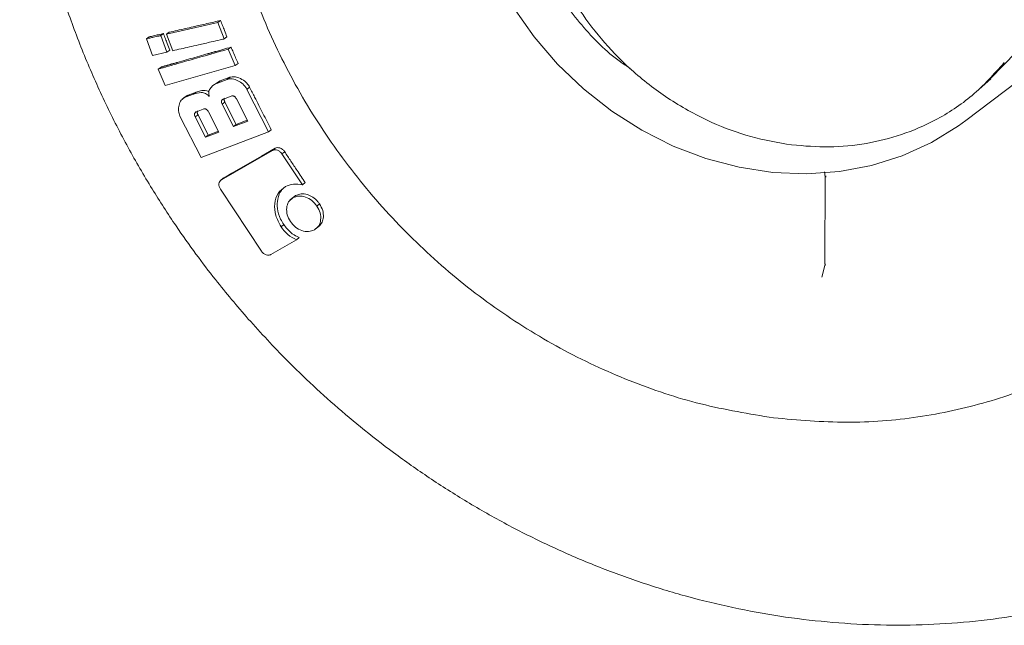
# Model space of a CAD drawing. Units: millimetres. Extents: x 5 to 415, y -14 to 292.
# Drawn here: x 273 to 278, y 79 to 83 of the extents above; entities that cross this region are included whole.
import ezdxf

# ---------------------------------------------------------------- set-up
doc = ezdxf.new("R2010")
doc.units = ezdxf.units.MM

msp = doc.modelspace()

# ---------------------------------------------------------------- linework, layer by layer
at = {"color": 7, "linetype": 'Continuous', "lineweight": 15}
for p, q in [((274.02977, 82.53113), (273.74389, 82.46572)), ((274.04531, 82.54218), (274.02977, 82.53113)), ((274.06479, 82.4395), (274.02977, 82.53113)), ((273.63266, 82.44023), (273.6482, 82.45126)), ((273.72766, 82.46946), (273.71212, 82.45843)), ((273.74709, 82.36679), (273.71212, 82.45843)), ((273.74389, 82.46572), (273.75943, 82.47674)), ((273.74389, 82.46572), (273.77886, 82.37407)), ((274.06479, 82.4395), (274.08027, 82.45068)), ((273.63266, 82.44023), (273.66762, 82.34858)), ((273.66762, 82.34858), (273.74709, 82.36679)), ((273.74709, 82.36679), (273.76258, 82.37794)), ((274.10339, 82.39419), (274.08795, 82.38293)), ((274.12674, 82.29245), (274.08795, 82.38293)), ((278.32249, 82.22052), (278.46618, 82.36683)), ((273.73753, 82.18162), (274.12674, 82.29245)), ((274.12674, 82.29245), (274.14212, 82.30384)), ((273.69879, 82.27212), (273.71424, 82.28336)), ((273.69879, 82.27212), (273.73753, 82.18162)), ((274.02143, 82.19468), (274.00601, 82.18316)), ((274.02202, 82.19358), (274.0429, 82.20615)), ((274.08071, 82.21498), (274.02755, 82.19468)), ((274.0429, 82.20615), (274.02755, 82.19468)), ((274.0429, 82.20615), (274.09606, 82.22644)), ((274.08071, 82.21498), (274.09606, 82.22644)), ((278.18552, 81.98644), (278.47473, 82.20567)), ((278.25925, 82.15905), (278.32549, 82.21748)), ((273.89406, 82.13317), (273.84912, 82.11606)), ((273.84912, 82.11606), (273.86446, 82.12754)), ((273.86446, 82.12754), (273.9094, 82.14465)), ((273.89406, 82.13317), (273.9094, 82.14465)), ((274.06115, 82.10571), (274.10296, 82.1217)), ((274.19106, 82.15947), (274.20634, 82.17105)), ((274.31164, 81.92363), (274.19106, 82.15947)), ((273.8478, 82.11718), (273.83247, 82.10571)), ((274.05363, 82.07655), (274.0689, 82.08817)), ((274.11644, 81.95329), (274.05363, 82.07655)), ((274.0689, 82.08817), (274.13162, 81.96508)), ((274.13291, 82.10685), (274.19574, 81.9836)), ((273.91967, 82.01783), (273.90441, 82.0062)), ((273.91179, 82.03558), (273.94833, 82.04947)), ((273.91967, 82.01783), (273.97664, 81.90593)), ((273.97842, 82.03447), (274.03548, 81.92244)), ((273.82128, 82.00764), (273.93712, 81.78064)), ((273.96146, 81.89417), (273.90441, 82.0062)), ((274.19574, 81.9836), (274.11644, 81.95329)), ((274.13162, 81.96508), (274.11644, 81.95329)), ((274.13162, 81.96508), (274.19319, 81.98862)), ((273.93712, 81.78064), (274.31164, 81.92363)), ((274.03548, 81.92244), (273.96146, 81.89417)), ((273.97664, 81.90593), (273.96146, 81.89417)), ((273.97664, 81.90593), (274.03294, 81.92744)), ((274.31164, 81.92363), (274.32673, 81.93556)), ((274.33378, 81.82002), (274.04982, 81.65695)), ((274.33378, 81.82002), (274.34879, 81.83207)), ((274.38628, 81.80103), (274.40126, 81.81313)), ((274.49997, 81.62896), (274.38628, 81.80103)), ((277.40114, 81.70209), (277.40444, 81.67442)), ((274.06008, 81.66557), (274.04498, 81.65345)), ((274.06482, 81.669), (274.04982, 81.65695)), ((274.49997, 81.62896), (274.51477, 81.64131)), ((277.40381, 81.68015), (277.40344, 81.19009)), ((277.40804, 81.67165), (277.40826, 81.68013)), ((274.04408, 81.6045), (274.27231, 81.26076)), ((274.44555, 81.55657), (274.43069, 81.54412)), ((274.44728, 81.55724), (274.46206, 81.56962)), ((274.59502, 81.52298), (274.58034, 81.51046)), ((274.38104, 81.3966), (274.39574, 81.40908)), ((274.56644, 81.37963), (274.58103, 81.39225)), ((274.58331, 81.39298), (274.59798, 81.40568)), ((274.32507, 81.24247), (274.46683, 81.32385)), ((274.46683, 81.32385), (274.48144, 81.33645)), ((277.40418, 81.18932), (277.38634, 81.11628)), ((277.40471, 81.19011), (277.40566, 81.18323))]:
    msp.add_line(p, q, dxfattribs=at)
at = {"color": 7, "linetype": 'Continuous', "lineweight": 15, "flags": 128}
for points in [[(278.18552, 81.98644), (278.14535, 81.95709), (277.99475, 81.8645), (277.83289, 81.7907), (277.66173, 81.73659), (277.48334, 81.70283), (277.29991, 81.68983), (277.11364, 81.69774), (276.92681, 81.72647), (276.74167, 81.77567), (276.56049, 81.84474), (276.38545, 81.93284), (276.21869, 82.03892), (276.06222, 82.16166), (275.91794, 82.2996), (275.78761, 82.45105), (275.67281, 82.61417)], [(274.06482, 81.669), (274.10815, 81.69388), (274.19479, 81.74363), (274.27179, 81.78785), (274.34879, 81.83207)]]:
    msp.add_lwpolyline(points, dxfattribs=at)
at = {"color": 7, "linetype": 'Continuous', "lineweight": 15}
for points, knots in [([(277.11811, 80.33492), (276.98291, 80.35711), (276.71251, 80.40149), (276.31385, 80.53468), (275.92895, 80.71404), (275.5644, 80.94139), (275.22643, 81.21152), (274.92083, 81.52016), (274.65282, 81.86194), (274.427, 82.23103), (274.24722, 82.62111), (274.11657, 83.02551), (274.03727, 83.43732), (274.01068, 83.84947), (274.03727, 84.25493), (274.11657, 84.64675), (274.24722, 85.01823), (274.427, 85.36302), (274.65283, 85.67519), (274.92082, 85.9495), (275.22647, 86.18088), (275.56425, 86.36682), (275.9295, 86.49869), (276.21648, 86.57066), (276.38284, 86.58103), (276.41633, 86.58311)], [0, 0, 0, 0, 0.0449397, 0.0898794, 0.1348191, 0.1797588, 0.2246984, 0.2696381, 0.3145778, 0.3595175, 0.4044572, 0.4493969, 0.4943366, 0.5392763, 0.584216, 0.6291557, 0.6740953, 0.719035, 0.7639747, 0.8089144, 0.8538541, 0.8987938, 0.9437335, 0.9886732, 1, 1, 1, 1]), ([(273.2298, 85.69297), (273.20738, 85.63832), (273.14856, 85.495), (273.07769, 85.26184), (273.0135, 84.99697), (272.96849, 84.73591), (272.93968, 84.4708), (272.92738, 84.20257), (272.93154, 83.93232), (272.95211, 83.66111), (272.98895, 83.39006), (273.04182, 83.12028), (273.11039, 82.85298), (273.1942, 82.58939), (273.29257, 82.33094), (273.4045, 82.07941), (273.52814, 81.83754), (273.65909, 81.61146), (273.78624, 81.4148), (273.90463, 81.24779), (274.03668, 81.07371), (274.13718, 80.9562), (274.19917, 80.88371)], [0, 0, 0, 0, 0.03642106, 0.09551607, 0.14876979, 0.20201558, 0.25524407, 0.30844852, 0.36162017, 0.41474745, 0.46781461, 0.52079944, 0.57366906, 0.62637209, 0.67882251, 0.73086333, 0.78217261, 0.83196825, 0.87771629, 0.91352259, 0.946653, 1, 1, 1, 1]), ([(276.32129, 82.27616), (276.30301, 82.28794), (276.2021, 82.35298), (276.04661, 82.5141), (275.867, 82.75192), (275.73537, 83.0185), (275.65382, 83.29893), (275.62657, 83.58342), (275.65333, 83.86175), (275.73735, 84.1194), (275.82964, 84.30186), (275.90589, 84.3825), (275.92188, 84.39941)], [0, 0, 0, 0, 0.0260659, 0.1438994, 0.2617329, 0.3795664, 0.4973999, 0.6152334, 0.7330669, 0.8509004, 0.968734, 1, 1, 1, 1]), ([(279.96065, 84.33618), (279.96745, 84.32163), (280.03474, 84.17766), (280.1166, 83.88937), (280.19976, 83.47891), (280.22531, 83.0664), (280.199, 82.66104), (280.11963, 82.26919), (279.98899, 81.89772), (279.80921, 81.55293), (279.58339, 81.24074), (279.31539, 80.9665), (279.00978, 80.73486), (278.67182, 80.54989), (278.30727, 80.4144), (277.92237, 80.33202), (277.52371, 80.29929), (277.25331, 80.32304), (277.11811, 80.33492)], [0, 0, 0, 0, 0.0074395, 0.0736102, 0.1397809, 0.2059516, 0.2721223, 0.338293, 0.4044637, 0.4706344, 0.5368051, 0.6029758, 0.6691465, 0.7353172, 0.8014879, 0.8676586, 0.9338293, 1, 1, 1, 1]), ([(275.84484, 82.99348), (275.87129, 82.92535), (275.92474, 82.78767), (276.03891, 82.59471), (276.17631, 82.41511), (276.34352, 82.24693), (276.5432, 82.09472), (276.76432, 81.9749), (276.99216, 81.88991), (277.14231, 81.86417), (277.21828, 81.85115)], [0, 0, 0, 0, 0.1167048, 0.2358656, 0.3525707, 0.4717322, 0.6077693, 0.7477485, 0.8723715, 1, 1, 1, 1]), ([(273.75943, 82.47674), (273.77432, 82.48013), (273.81898, 82.49028), (273.88891, 82.5064), (273.96935, 82.52474), (274.01999, 82.53636), (274.04531, 82.54218)], [0, 0, 0, 0, 0.1561422, 0.4684266, 0.7342133, 1, 1, 1, 1]), ([(274.04531, 82.54218), (274.04715, 82.5374), (274.05265, 82.52307), (274.0596, 82.50469), (274.06945, 82.47897), (274.07563, 82.4628), (274.08027, 82.45068)], [0, 0, 0, 0, 0.156559, 0.4696691, 0.6022515, 1, 1, 1, 1]), ([(273.71212, 82.45843), (273.712, 82.45841), (273.71098, 82.45816), (273.7074, 82.45734), (273.69428, 82.4543), (273.67545, 82.44998), (273.65427, 82.44516), (273.64149, 82.44226), (273.63501, 82.44078), (273.63332, 82.44039), (273.63286, 82.44028), (273.63272, 82.44025), (273.63267, 82.44024), (273.63266, 82.44023)], [0, 0, 0, 0, 0.004322, 0.0388302, 0.1351074, 0.500005, 0.7500094, 0.9343201, 0.9819889, 0.9947016, 0.9982775, 0.9993705, 1, 1, 1, 1]), ([(273.6482, 82.45126), (273.65648, 82.45314), (273.67388, 82.4571), (273.70034, 82.46322), (273.71855, 82.46738), (273.72766, 82.46946)], [0, 0, 0, 0, 0.31253609, 0.65626791, 1, 1, 1, 1]), ([(273.72766, 82.46946), (273.72949, 82.46468), (273.73499, 82.45036), (273.74194, 82.43196), (273.75177, 82.40624), (273.75795, 82.39006), (273.76258, 82.37794)], [0, 0, 0, 0, 0.156559, 0.4696691, 0.6022516, 1, 1, 1, 1]), ([(273.77886, 82.37407), (273.8098, 82.38112), (273.85747, 82.39198), (273.9289, 82.40841), (273.98579, 82.42138), (274.03124, 82.43177), (274.05436, 82.4371), (274.0616, 82.43877), (274.06381, 82.43928), (274.06452, 82.43944), (274.06479, 82.4395)], [0, 0, 0, 0, 0.3244701, 0.4999999, 0.7497731, 0.921241, 0.9768183, 0.9924585, 0.9972416, 1, 1, 1, 1]), ([(274.08795, 82.38293), (274.0231, 82.36444), (273.92582, 82.33671), (273.80664, 82.30289), (273.7457, 82.28545), (273.71327, 82.27623), (273.70268, 82.27323), (273.69879, 82.27212)], [0, 0, 0, 0, 0.5, 0.75, 0.918399, 0.9700494, 1, 1, 1, 1]), ([(273.71424, 82.28336), (273.71627, 82.28394), (273.72033, 82.28509), (273.72641, 82.28682), (273.7325, 82.28854), (273.73858, 82.29027), (273.74466, 82.292), (273.75074, 82.29373), (273.75682, 82.29546), (273.76291, 82.29719), (273.76899, 82.29893), (273.77507, 82.30066), (273.78115, 82.3024), (273.78723, 82.30414), (273.7933, 82.30588), (273.79938, 82.30761), (273.80749, 82.30994), (273.82978, 82.31629), (273.8825, 82.33128), (273.93522, 82.34626), (273.97373, 82.35724), (273.98184, 82.35955), (273.98792, 82.36128), (273.994, 82.36301), (274.00009, 82.36474), (274.00617, 82.36647), (274.01225, 82.36819), (274.01732, 82.36963), (274.02442, 82.37164), (274.03759, 82.37542), (274.06492, 82.38324), (274.08821, 82.38987), (274.10339, 82.39419)], [0, 0, 0, 0, 0.0156277, 0.0312554, 0.0468831, 0.0625108, 0.0781385, 0.0937662, 0.109394, 0.1250217, 0.1406494, 0.1562771, 0.1719048, 0.1875325, 0.2031602, 0.2187879, 0.2344156, 0.265671, 0.3906927, 0.6407361, 0.6719915, 0.6876192, 0.7032469, 0.7188746, 0.7345024, 0.7501301, 0.7657578, 0.7813855, 0.7891993, 0.8204548, 0.8829657, 1, 1, 1, 1]), ([(274.10339, 82.39419), (274.10742, 82.38475), (274.11587, 82.36496), (274.12879, 82.33484), (274.13767, 82.31417), (274.14212, 82.30384)], [0, 0, 0, 0, 0.3131289, 0.656564, 1, 1, 1, 1]), ([(277.21828, 81.85115), (277.28774, 81.84528), (277.42811, 81.83344), (277.63362, 81.85461), (277.83202, 81.90417), (278.03162, 81.99055), (278.23028, 82.11954), (278.34273, 82.24473), (278.39989, 82.30837)], [0, 0, 0, 0, 0.1514532, 0.3060936, 0.4575472, 0.6121888, 0.8028432, 1, 1, 1, 1]), ([(274.02755, 82.19468), (274.0205, 82.19148), (274.0064, 82.18509), (273.99246, 82.17156), (273.98376, 82.15851), (273.97994, 82.14671), (273.97945, 82.13575), (273.98068, 82.12674), (273.98188, 82.12224), (273.98249, 82.11998)], [0, 0, 0, 0, 0.2499564, 0.4998047, 0.6248561, 0.7497777, 0.8747285, 0.9373463, 1, 1, 1, 1]), ([(274.19106, 82.15947), (274.18811, 82.16466), (274.18221, 82.17504), (274.16597, 82.19286), (274.14157, 82.20911), (274.11523, 82.21858), (274.0973, 82.21884), (274.08754, 82.21732), (274.08299, 82.21576), (274.08071, 82.21498)], [0, 0, 0, 0, 0.1252761, 0.2505321, 0.5001475, 0.7496766, 0.8747315, 0.937358, 1, 1, 1, 1]), ([(274.09606, 82.22644), (274.10437, 82.22841), (274.1206, 82.23226), (274.15036, 82.22356), (274.17797, 82.20783), (274.19732, 82.1874), (274.2042, 82.17494), (274.20634, 82.17105)], [0, 0, 0, 0, 0.2171429, 0.4236655, 0.6998974, 0.9063608, 1, 1, 1, 1]), ([(273.84868, 82.11622), (273.85076, 82.11868), (273.85505, 82.12378), (273.86126, 82.12626), (273.86446, 82.12754)], [0, 0, 0, 0, 0.4838201, 1, 1, 1, 1]), ([(273.98249, 82.11998), (273.97932, 82.12326), (273.97299, 82.12982), (273.9617, 82.13699), (273.94972, 82.14124), (273.92604, 82.14286), (273.90827, 82.13748), (273.89406, 82.13317)], [0, 0, 0, 0, 0.1252682, 0.2503653, 0.3754003, 0.5005844, 1, 1, 1, 1]), ([(273.9094, 82.14465), (273.91742, 82.14727), (273.93345, 82.15251), (273.95583, 82.1542), (273.97246, 82.15105), (273.97881, 82.14661), (273.98043, 82.14548)], [0, 0, 0, 0, 0.3622218, 0.7244587, 0.929958, 1, 1, 1, 1]), ([(274.10296, 82.1217), (274.10559, 82.1225), (274.10958, 82.12371), (274.11546, 82.12328), (274.11986, 82.12176), (274.12394, 82.11908), (274.12875, 82.11427), (274.13125, 82.10981), (274.13291, 82.10685)], [0, 0, 0, 0, 0.2498955, 0.3797789, 0.4996666, 0.6218668, 0.7497983, 1, 1, 1, 1]), ([(274.20634, 82.17105), (274.21568, 82.15265), (274.24029, 82.10411), (274.28037, 82.02558), (274.31128, 81.96557), (274.32673, 81.93556)], [0, 0, 0, 0, 0.2338961, 0.6169436, 1, 1, 1, 1]), ([(273.84912, 82.11606), (273.84086, 82.11121), (273.82431, 82.10149), (273.81301, 82.07281), (273.80984, 82.04634), (273.81372, 82.02672), (273.81744, 82.01567), (273.82, 82.01032), (273.82128, 82.00764)], [0, 0, 0, 0, 0.2490355, 0.4989305, 0.7489771, 0.8743644, 0.9371722, 1, 1, 1, 1]), ([(274.05363, 82.07655), (274.05225, 82.0796), (274.05016, 82.08424), (274.04932, 82.09054), (274.04972, 82.09496), (274.05139, 82.09878), (274.05409, 82.10179), (274.05744, 82.10412), (274.05991, 82.10518), (274.06115, 82.10571)], [0, 0, 0, 0, 0.24992475, 0.38035479, 0.50003595, 0.61857971, 0.74976554, 0.8748215, 1, 1, 1, 1]), ([(274.06667, 82.1099), (274.06611, 82.1088), (274.06495, 82.10651), (274.06461, 82.10212), (274.06525, 82.09743), (274.06676, 82.09268), (274.06818, 82.08967), (274.0689, 82.08817)], [0, 0, 0, 0, 0.18238283, 0.37764821, 0.59090065, 0.79533548, 1, 1, 1, 1]), ([(273.90441, 82.0062), (273.90303, 82.00926), (273.90093, 82.01392), (273.89998, 82.02026), (273.90043, 82.02474), (273.90208, 82.02858), (273.90471, 82.03169), (273.90807, 82.03397), (273.91055, 82.03504), (273.91179, 82.03558)], [0, 0, 0, 0, 0.2500203, 0.3806584, 0.4998284, 0.6222475, 0.7497671, 0.8748121, 1, 1, 1, 1]), ([(273.91743, 82.03986), (273.91684, 82.03868), (273.91566, 82.03632), (273.91526, 82.03185), (273.91599, 82.02713), (273.91753, 82.02236), (273.91896, 82.01934), (273.91967, 82.01783)], [0, 0, 0, 0, 0.19083627, 0.38326221, 0.59486218, 0.79733429, 1, 1, 1, 1]), ([(273.94833, 82.04947), (273.95096, 82.05032), (273.95494, 82.0516), (273.96087, 82.05107), (273.96528, 82.04953), (273.96939, 82.0468), (273.9742, 82.04194), (273.97674, 82.03744), (273.97842, 82.03447)], [0, 0, 0, 0, 0.2497457, 0.3786979, 0.4997253, 0.6202389, 0.7498669, 1, 1, 1, 1]), ([(274.38628, 81.80103), (274.38282, 81.80547), (274.37589, 81.81435), (274.36132, 81.82218), (274.34894, 81.82441), (274.33973, 81.82301), (274.33576, 81.82102), (274.33378, 81.82002)], [0, 0, 0, 0, 0.2499442, 0.4996404, 0.749233, 0.8745363, 1, 1, 1, 1]), ([(274.34879, 81.83207), (274.35265, 81.83371), (274.36044, 81.83702), (274.37426, 81.83475), (274.38727, 81.8286), (274.39606, 81.82042), (274.4001, 81.81476), (274.40126, 81.81313)], [0, 0, 0, 0, 0.2330109, 0.4711698, 0.686473, 0.9100955, 1, 1, 1, 1]), ([(274.40126, 81.81313), (274.41266, 81.79578), (274.43548, 81.76106), (274.4733, 81.70377), (274.49977, 81.66389), (274.51477, 81.64131)], [0, 0, 0, 0, 0.3025043, 0.6050085, 1, 1, 1, 1]), ([(274.04982, 81.65695), (274.04629, 81.65425), (274.03925, 81.64883), (274.03529, 81.63479), (274.03602, 81.62192), (274.03977, 81.61166), (274.04264, 81.60689), (274.04408, 81.6045)], [0, 0, 0, 0, 0.2494882, 0.4990946, 0.7489016, 0.8743436, 1, 1, 1, 1]), ([(274.06031, 81.66518), (274.06074, 81.66575), (274.06195, 81.66736), (274.06369, 81.66836), (274.06482, 81.669)], [0, 0, 0, 0, 0.3521661, 1, 1, 1, 1]), ([(274.40509, 81.6196), (274.41953, 81.6256), (274.44843, 81.63761), (274.48278, 81.63184), (274.49997, 81.62896)], [0, 0, 0, 0, 0.4995651, 1, 1, 1, 1]), ([(274.38104, 81.3966), (274.3694, 81.41745), (274.34612, 81.45914), (274.34302, 81.52556), (274.35978, 81.58505), (274.38999, 81.60808), (274.40509, 81.6196)], [0, 0, 0, 0, 0.25018369, 0.50025277, 0.75016244, 1, 1, 1, 1]), ([(274.39448, 81.60901), (274.39047, 81.60574), (274.37344, 81.59187), (274.36132, 81.55209), (274.3581, 81.49704), (274.37241, 81.4469), (274.38977, 81.41876), (274.39574, 81.40908)], [0, 0, 0, 0, 0.0813292, 0.344589, 0.5871891, 0.858093, 1, 1, 1, 1]), ([(274.46206, 81.56962), (274.47216, 81.57391), (274.49192, 81.58231), (274.52654, 81.57672), (274.55909, 81.56181), (274.58172, 81.54164), (274.59209, 81.52709), (274.59502, 81.52298)], [0, 0, 0, 0, 0.2414868, 0.472513, 0.6800897, 0.9096307, 1, 1, 1, 1]), ([(274.44728, 81.55724), (274.43836, 81.55048), (274.4205, 81.53695), (274.41071, 81.50186), (274.41255, 81.46276), (274.42625, 81.43817), (274.4331, 81.42588)], [0, 0, 0, 0, 0.2498534, 0.4997979, 0.749835, 1, 1, 1, 1]), ([(274.58034, 81.51046), (274.5715, 81.5216), (274.55383, 81.54387), (274.51696, 81.56298), (274.47877, 81.57039), (274.45778, 81.56162), (274.44728, 81.55724)], [0, 0, 0, 0, 0.2502005, 0.5003017, 0.7501745, 1, 1, 1, 1]), ([(274.59502, 81.52298), (274.60183, 81.51092), (274.61511, 81.48741), (274.61772, 81.45126), (274.61041, 81.42047), (274.59595, 81.40168), (274.58437, 81.39436), (274.58103, 81.39225)], [0, 0, 0, 0, 0.2466066, 0.4810629, 0.6901494, 0.9106536, 1, 1, 1, 1]), ([(274.56644, 81.37963), (274.57534, 81.38638), (274.59315, 81.39989), (274.60314, 81.43468), (274.60102, 81.47372), (274.58724, 81.49821), (274.58034, 81.51046)], [0, 0, 0, 0, 0.2498597, 0.4997057, 0.7497519, 1, 1, 1, 1]), ([(274.4331, 81.42588), (274.44194, 81.41475), (274.45962, 81.39249), (274.49664, 81.37357), (274.5349, 81.36647), (274.55593, 81.37524), (274.56644, 81.37963)], [0, 0, 0, 0, 0.2501407, 0.5001442, 0.7501221, 1, 1, 1, 1]), ([(274.46683, 81.32385), (274.45011, 81.3325), (274.41666, 81.3498), (274.39292, 81.38099), (274.38104, 81.3966)], [0, 0, 0, 0, 0.49978552, 1, 1, 1, 1]), ([(274.39574, 81.40908), (274.40187, 81.40064), (274.41814, 81.37821), (274.448, 81.35246), (274.47218, 81.34088), (274.48144, 81.33645)], [0, 0, 0, 0, 0.27121611, 0.72092408, 1, 1, 1, 1]), ([(274.27231, 81.26076), (274.27581, 81.25637), (274.28282, 81.24759), (274.29751, 81.23997), (274.30994, 81.23795), (274.31912, 81.2395), (274.32309, 81.24148), (274.32507, 81.24247)], [0, 0, 0, 0, 0.2498554, 0.499644, 0.7492085, 0.8745278, 1, 1, 1, 1]), ([(274.19917, 80.88371), (274.26962, 80.8064), (274.36842, 80.69798), (274.52309, 80.54665), (274.65855, 80.42176), (274.82611, 80.27972), (275.00825, 80.13834), (275.20546, 79.99932), (275.41531, 79.866), (275.63622, 79.74064), (275.86674, 79.62503), (276.10556, 79.52063), (276.35145, 79.42862), (276.60323, 79.34998), (276.85975, 79.28555), (277.11987, 79.23601), (277.3825, 79.20194), (277.64652, 79.1838), (277.91082, 79.18203), (278.17438, 79.19675), (278.43584, 79.22894), (278.66884, 79.27111), (278.81176, 79.3099), (278.87065, 79.32588)], [0, 0, 0, 0, 0.05824, 0.0816667, 0.1205822, 0.1609815, 0.2043198, 0.2495616, 0.2962913, 0.3441783, 0.3929892, 0.4425527, 0.4927419, 0.5434614, 0.5946394, 0.6462211, 0.6981658, 0.750443, 0.803031, 0.8559151, 0.9090865, 0.9625411, 1, 1, 1, 1])]:
    msp.add_open_spline(points, degree=3, knots=knots, dxfattribs=at)

doc.saveas('drawing.dxf')
